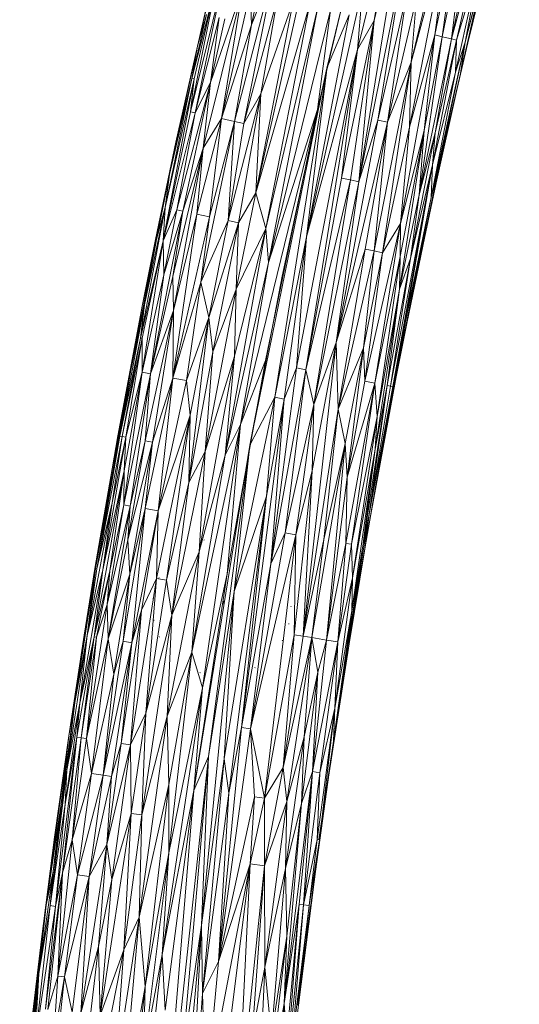
# Model space of a CAD drawing. Units: millimetres. Extents: x -1286 to 5434, y -2338 to 2414.
# Drawn here: x 3824 to 3968, y 746 to 1030 of the extents above; entities that cross this region are included whole.
import ezdxf

# ---------------------------------------------------------------- set-up
doc = ezdxf.new("R2010")
doc.units = ezdxf.units.MM

# ---------------------------------------------------------------- blocks, each defined once
blk = doc.blocks.new('30028_DWG-456119-South')
at = {"lineweight": 9}
for p, q in [((-230.8, 1004.82), (-245.68, 943.62)), ((-297.53, 998.08), (-308.21, 948.74)), ((-272.12, 995.17), (-286.39, 936.26)), ((-265.78, 990), (-277.55, 941.63)), ((-265.78, 990), (-272.79, 950.02)), ((-263.15, 989.32), (-277.2, 903.47)), ((-263.15, 989.32), (-272.79, 950.02)), ((-275.08, 983.48), (-289.09, 924.34)), ((-240.08, 983.45), (-250.39, 944.73)), ((-240.08, 983.45), (-248.91, 944.38)), ((-251.03, 978.25), (-262.49, 919.22)), ((-251.03, 978.25), (-262.09, 938.04)), ((-255.18, 945.86), (-251.03, 978.25)), ((-248.63, 977.65), (-255.18, 945.86)), ((-248.63, 977.65), (-253.08, 945.36)), ((-246.43, 977.1), (-253.08, 945.36)), ((-250.39, 944.73), (-246.43, 977.1)), ((-250.39, 944.73), (-243.57, 976.38)), ((-246.4, 943.79), (-238.76, 975.17)), ((-262.09, 938.04), (-254.18, 971.04)), ((-241.92, 968.01), (-249.28, 935.07)), ((-241.92, 968.01), (-248.91, 944.38)), ((-247.76, 934.72), (-240.34, 967.62)), ((-241.92, 968.01), (-246.4, 943.79)), ((-240.34, 967.62), (-246.4, 943.79)), ((-240.34, 967.62), (-245.68, 943.62)), ((-313.13, 920.89), (-301.27, 966.35)), ((-310.4, 920.29), (-301.27, 966.35)), ((-301.27, 966.35), (-308.21, 948.74)), ((-264.53, 965.56), (-277.2, 903.47)), ((-264.53, 965.56), (-271.73, 921.29)), ((-319.59, 961.07), (-323.77, 942.65)), ((-319.51, 961.05), (-323.77, 942.65)), ((-318.37, 960.78), (-325.78, 923.67)), ((-316.78, 960.4), (-325.78, 923.67)), ((-325.44, 933.31), (-318.37, 960.78)), ((-318.37, 960.78), (-324.72, 933.15)), ((-316.78, 960.4), (-324.51, 923.39)), ((-322.21, 913.18), (-310.77, 958.98)), ((-310.77, 958.98), (-320.06, 932.11)), ((-310.77, 958.98), (-316.89, 921.72)), ((-308.52, 958.45), (-316.89, 921.72)), ((-308.52, 958.45), (-308.21, 948.74)), ((-275.98, 960.27), (-292.26, 887.54)), ((-275.98, 960.27), (-277.55, 941.63)), ((-310.4, 920.29), (-300.64, 956.59)), ((-296.18, 955.54), (-306.93, 900.24)), ((-300.64, 956.59), (-305.48, 928.85)), ((-296.18, 955.54), (-305.48, 928.85)), ((-263.39, 957.25), (-271.73, 921.29)), ((-263.39, 957.25), (-268.88, 920.65)), ((-268.88, 920.65), (-260.55, 956.57)), ((-262.09, 938.04), (-260.55, 956.57)), ((-294.63, 955.17), (-306.93, 900.24)), ((-291.47, 954.43), (-306.93, 900.24)), ((-304.08, 890), (-291.47, 954.43)), ((-304.08, 890), (-288.98, 953.84)), ((-288.98, 953.84), (-303.27, 880.19)), ((-285.37, 952.99), (-303.27, 880.19)), ((-285.37, 952.99), (-289.09, 924.34)), ((-325.44, 933.31), (-321.23, 951.76)), ((-317.52, 950.9), (-324.51, 923.39)), ((-321.23, 951.76), (-323.77, 942.65)), ((-317.52, 950.9), (-320.06, 932.11)), ((-320.06, 932.11), (-315.86, 950.52)), ((-292.26, 887.54), (-279.93, 951.7)), ((-279.93, 951.7), (-286.39, 936.26)), ((-282.14, 904.54), (-272.79, 950.02)), ((-279.56, 903.98), (-272.79, 950.02)), ((-277.55, 941.63), (-272.79, 950.02)), ((-277.2, 903.47), (-272.79, 950.02)), ((-308.21, 948.74), (-316.89, 921.72)), ((-313.13, 920.89), (-308.21, 948.74)), ((-255.18, 945.86), (-265.16, 891.4)), ((-255.18, 945.86), (-262.49, 919.22)), ((-253.08, 945.36), (-259.75, 899.71)), ((-250.39, 944.73), (-259.75, 899.71)), ((-255.18, 945.86), (-258.3, 918.29)), ((-253.08, 945.36), (-258.3, 918.29)), ((-248.91, 944.38), (-255.86, 908.31)), ((-255.18, 945.86), (-253.08, 945.36)), ((-250.39, 944.73), (-255.08, 917.57)), ((-248.91, 944.38), (-255.08, 917.57)), ((-250.39, 944.73), (-253.08, 945.36)), ((-250.39, 944.73), (-248.91, 944.38)), ((-248.91, 944.38), (-249.28, 935.07)), ((-331.93, 905.53), (-323.77, 942.65)), ((-330.07, 914.88), (-323.77, 942.65)), ((-325.44, 933.31), (-323.77, 942.65)), ((-295.15, 849.69), (-277.55, 941.63)), ((-277.55, 941.63), (-292.52, 849.18)), ((-292.26, 887.54), (-277.55, 941.63)), ((-277.55, 941.63), (-282.14, 904.54)), ((-246.4, 943.79), (-256.23, 898.95)), ((-254.05, 907.91), (-246.4, 943.79)), ((-245.68, 943.62), (-251.91, 916.86)), ((-246.4, 943.79), (-249.28, 935.07)), ((-247.76, 934.72), (-246.4, 943.79)), ((-247.76, 934.72), (-245.68, 943.62)), ((-308.72, 827.36), (-286.39, 936.26)), ((-286.39, 936.26), (-299.34, 876.19)), ((-262.09, 938.04), (-272.73, 883.49)), ((-262.09, 938.04), (-270.31, 882.98)), ((-262.09, 938.04), (-268.88, 920.65)), ((-262.09, 938.04), (-262.49, 919.22)), ((-333.68, 886.38), (-324.72, 933.15)), ((-333.14, 896.03), (-325.44, 933.31)), ((-333.14, 896.03), (-324.72, 933.15)), ((-331.93, 905.53), (-325.44, 933.31)), ((-325.78, 923.67), (-324.72, 933.15)), ((-325.44, 933.31), (-324.72, 933.15)), ((-301.42, 841.24), (-286.65, 934.62)), ((-292.26, 887.54), (-286.53, 935.15)), ((-256.23, 898.95), (-249.28, 935.07)), ((-255.86, 908.31), (-249.28, 935.07)), ((-247.76, 934.72), (-255.79, 898.85)), ((-247.76, 934.72), (-254.05, 907.91)), ((-247.76, 934.72), (-251.91, 916.86)), ((-320.06, 932.11), (-329.74, 895.33)), ((-328.07, 894.98), (-320.06, 932.11)), ((-320.06, 932.11), (-324.51, 923.39)), ((-322.21, 913.18), (-320.06, 932.11)), ((-314.91, 892.25), (-305.48, 928.85)), ((-311.95, 891.63), (-305.48, 928.85)), ((-310.4, 920.29), (-305.48, 928.85)), ((-306.93, 900.24), (-305.48, 928.85)), ((-311.4, 833.42), (-289.09, 924.34)), ((-289.09, 924.34), (-304.14, 851.86)), ((-303.27, 880.19), (-289.09, 924.34)), ((-333.68, 886.38), (-325.78, 923.67)), ((-333.68, 886.38), (-324.51, 923.39)), ((-329.74, 895.33), (-324.51, 923.39)), ((-325.78, 923.67), (-324.51, 923.39)), ((-324, 894.13), (-316.89, 921.72)), ((-322.21, 913.18), (-316.89, 921.72)), ((-316.89, 921.72), (-320.38, 893.38)), ((-313.13, 920.89), (-316.89, 921.72)), ((-283.69, 857.06), (-271.73, 921.29)), ((-271.73, 921.29), (-277.2, 903.47)), ((-268.88, 920.65), (-271.73, 921.29)), ((-322.87, 874.46), (-313.13, 920.89)), ((-313.13, 920.89), (-320.38, 893.38)), ((-314.91, 892.25), (-313.13, 920.89)), ((-314.91, 892.25), (-310.4, 920.29)), ((-313.13, 920.89), (-310.4, 920.29)), ((-283.69, 857.06), (-268.88, 920.65)), ((-275.35, 884.03), (-268.88, 920.65)), ((-268.88, 920.65), (-272.73, 883.49)), ((-262.49, 919.22), (-270.31, 882.98)), ((-262.49, 919.22), (-265.16, 891.4)), ((-265.46, 872.48), (-258.3, 918.29)), ((-265.2, 881.92), (-258.3, 918.29)), ((-265.16, 891.4), (-258.3, 918.29)), ((-263.4, 862.58), (-251.91, 916.86)), ((-262.23, 881.3), (-255.08, 917.57)), ((-258.3, 918.29), (-259.75, 899.71)), ((-255.08, 917.57), (-259.75, 899.71)), ((-255.86, 908.31), (-255.08, 917.57)), ((-255.79, 898.85), (-251.91, 916.86)), ((-335.91, 886.84), (-330.07, 914.88)), ((-331.93, 905.53), (-330.07, 914.88)), ((-322.21, 913.18), (-330.95, 876.08)), ((-322.21, 913.18), (-330.77, 866.28)), ((-328.07, 894.98), (-322.21, 913.18)), ((-322.21, 913.18), (-324, 894.13)), ((-268.01, 844.48), (-255.86, 908.31)), ((-255.86, 908.31), (-267.35, 844.35)), ((-255.86, 908.31), (-263.77, 862.65)), ((-254.05, 907.91), (-263.33, 862.56)), ((-262.23, 881.3), (-255.86, 908.31)), ((-255.86, 908.31), (-256.23, 898.95)), ((-254.05, 907.91), (-256.23, 898.95)), ((-254.05, 907.91), (-255.79, 898.85)), ((-331.93, 905.53), (-339.71, 868.04)), ((-331.93, 905.53), (-335.91, 886.84)), ((-331.93, 905.53), (-335.64, 886.78)), ((-331.93, 905.53), (-333.14, 896.03)), ((-292.52, 849.18), (-282.14, 904.54)), ((-279.56, 903.98), (-282.14, 904.54)), ((-292.52, 849.18), (-279.56, 903.98)), ((-279.56, 903.98), (-290.18, 839.13)), ((-290.18, 839.13), (-277.2, 903.47)), ((-283.69, 857.06), (-277.2, 903.47)), ((-279.56, 903.98), (-277.2, 903.47)), ((-306.93, 900.24), (-312.65, 872.42)), ((-311.95, 891.63), (-306.93, 900.24)), ((-304.08, 890), (-306.93, 900.24)), ((-265.46, 872.48), (-259.75, 899.71)), ((-265.21, 853.44), (-256.23, 898.95)), ((-263.77, 862.65), (-256.23, 898.95)), ((-255.79, 898.85), (-263.4, 862.58)), ((-263.33, 862.56), (-256.23, 898.95)), ((-255.79, 898.85), (-263.33, 862.56)), ((-262.23, 881.3), (-259.75, 899.71)), ((-333.14, 896.03), (-340.26, 858.35)), ((-333.14, 896.03), (-339.15, 867.93)), ((-333.14, 896.03), (-335.64, 886.78)), ((-333.14, 896.03), (-333.68, 886.38)), ((-337.36, 848), (-328.07, 894.98)), ((-333.68, 886.38), (-329.74, 895.33)), ((-333.55, 876.6), (-329.74, 895.33)), ((-328.07, 894.98), (-333.55, 876.6)), ((-328.07, 894.98), (-330.95, 876.08)), ((-330.9, 846.79), (-324, 894.13)), ((-330.9, 846.79), (-320.38, 893.38)), ((-324, 894.13), (-330.77, 866.28)), ((-328.07, 894.98), (-329.74, 895.33)), ((-324, 894.13), (-320.38, 893.38)), ((-322.87, 874.46), (-320.38, 893.38)), ((-322.87, 874.46), (-314.91, 892.25)), ((-314.91, 892.25), (-320.55, 864.28)), ((-320.55, 864.28), (-311.95, 891.63)), ((-319.4, 854.34), (-311.95, 891.63)), ((-304.08, 890), (-315.84, 824.53)), ((-314.91, 892.25), (-311.95, 891.63)), ((-304.08, 890), (-313.12, 853.14)), ((-311.95, 891.63), (-312.65, 872.42)), ((-304.08, 890), (-312.65, 872.42)), ((-304.08, 890), (-303.27, 880.19)), ((-275.41, 845.9), (-265.16, 891.4)), ((-272.51, 845.34), (-265.16, 891.4)), ((-270.31, 882.98), (-265.16, 891.4)), ((-265.2, 881.92), (-265.16, 891.4)), ((-292.26, 887.54), (-301.42, 841.24)), ((-298.71, 840.73), (-292.26, 887.54)), ((-292.26, 887.54), (-295.15, 849.69)), ((-335.64, 886.78), (-343.03, 849.07)), ((-333.68, 886.38), (-340.26, 858.35)), ((-339.8, 858.26), (-333.68, 886.38)), ((-339.78, 848.45), (-333.68, 886.38)), ((-335.91, 886.84), (-339.71, 868.04)), ((-335.64, 886.78), (-339.71, 868.04)), ((-339.15, 867.93), (-335.64, 886.78)), ((-333.55, 876.6), (-333.68, 886.38)), ((-275.35, 884.03), (-283.69, 857.06)), ((-283.11, 837.8), (-275.35, 884.03)), ((-283.11, 837.8), (-272.73, 883.49)), ((-275.85, 855.53), (-272.73, 883.49)), ((-275.85, 855.53), (-270.31, 882.98)), ((-270.31, 882.98), (-275.41, 845.9)), ((-275.35, 884.03), (-272.73, 883.49)), ((-270.31, 882.98), (-272.73, 883.49)), ((-272.51, 845.34), (-265.2, 881.92)), ((-271.92, 835.69), (-265.2, 881.92)), ((-265.46, 872.48), (-265.2, 881.92)), ((-303.27, 880.19), (-315.84, 824.53)), ((-311.4, 833.42), (-303.27, 880.19)), ((-262.23, 881.3), (-268.95, 844.66)), ((-262.23, 881.3), (-268.01, 844.48)), ((-262.23, 881.3), (-265.46, 872.48)), ((-333.55, 876.6), (-339.78, 848.45)), ((-337.36, 848), (-333.55, 876.6)), ((-337.36, 848), (-330.95, 876.08)), ((-330.77, 866.28), (-330.95, 876.08)), ((-308.72, 827.36), (-299.34, 876.19)), ((-322.87, 874.46), (-330.9, 846.79)), ((-322.87, 874.46), (-326.98, 846.05)), ((-322.87, 874.46), (-320.55, 864.28)), ((-321.56, 825.56), (-312.65, 872.42)), ((-319.4, 854.34), (-312.65, 872.42)), ((-313.12, 853.14), (-312.65, 872.42)), ((-265.46, 872.48), (-272.42, 826.24)), ((-271.92, 835.69), (-265.46, 872.48)), ((-268.95, 844.66), (-265.46, 872.48)), ((-348.51, 820.57), (-339.71, 868.04)), ((-346.8, 830.11), (-339.71, 868.04)), ((-346.28, 830.02), (-339.15, 867.93)), ((-343.03, 849.07), (-339.71, 868.04)), ((-339.15, 867.93), (-343.03, 849.07)), ((-339.15, 867.93), (-340.26, 858.35)), ((-330.77, 866.28), (-338.93, 828.69)), ((-337.36, 848), (-330.77, 866.28)), ((-330.77, 866.28), (-336.76, 828.3)), ((-330.9, 846.79), (-330.77, 866.28)), ((-320.55, 864.28), (-326.98, 846.05)), ((-326.34, 816.66), (-320.55, 864.28)), ((-320.55, 864.28), (-325.91, 836.1)), ((-319.4, 854.34), (-320.55, 864.28)), ((-273.71, 807.37), (-263.77, 862.65)), ((-263.77, 862.65), (-267.35, 844.35)), ((-263.33, 862.56), (-266.99, 844.28)), ((-265.21, 853.44), (-263.77, 862.65)), ((-263.33, 862.56), (-265.21, 853.44)), ((-346.28, 830.02), (-340.26, 858.35)), ((-345.56, 829.89), (-340.26, 858.35)), ((-339.8, 858.26), (-345.56, 829.89)), ((-339.8, 858.26), (-344.56, 829.71)), ((-339.8, 858.26), (-340.26, 858.35)), ((-339.8, 858.26), (-339.78, 848.45)), ((-283.69, 857.06), (-293.23, 772.22)), ((-283.69, 857.06), (-290.66, 819.98)), ((-283.69, 857.06), (-290.18, 839.13)), ((-283.11, 837.8), (-283.69, 857.06)), ((-326.34, 816.66), (-319.4, 854.34)), ((-313.12, 853.14), (-323.32, 796.61)), ((-321.56, 825.56), (-319.4, 854.34)), ((-321.56, 825.56), (-313.12, 853.14)), ((-313.12, 853.14), (-315.84, 824.53)), ((-275.85, 855.53), (-283.11, 837.8)), ((-281.11, 827.84), (-275.85, 855.53)), ((-280.57, 818.16), (-275.85, 855.53)), ((-275.85, 855.53), (-275.41, 845.9)), ((-273.71, 807.37), (-265.21, 853.44)), ((-266.99, 844.28), (-265.21, 853.44)), ((-304.14, 851.86), (-315.19, 790.29)), ((-311.4, 833.42), (-304.14, 851.86)), ((-353.32, 791.8), (-343.03, 849.07)), ((-348.51, 820.57), (-343.03, 849.07)), ((-346.28, 830.02), (-343.03, 849.07)), ((-339.78, 848.45), (-345.09, 810.13)), ((-337.36, 848), (-345.09, 810.13)), ((-339.78, 848.45), (-344.97, 819.95)), ((-339.78, 848.45), (-344.56, 829.71)), ((-337.36, 848), (-343.28, 809.82)), ((-337.36, 848), (-339.78, 848.45)), ((-337.36, 848), (-338.93, 828.69)), ((-302.63, 793.12), (-295.15, 849.69)), ((-302.63, 793.12), (-292.52, 849.18)), ((-298.71, 840.73), (-295.15, 849.69)), ((-292.52, 849.18), (-298.44, 802.07)), ((-295.15, 849.69), (-292.52, 849.18)), ((-292.52, 849.18), (-290.18, 839.13)), ((-330.9, 846.79), (-338.96, 809.07)), ((-330.9, 846.79), (-336.76, 828.3)), ((-330.9, 846.79), (-335.17, 808.42)), ((-335.17, 808.42), (-326.98, 846.05)), ((-330.9, 846.79), (-326.98, 846.05)), ((-325.91, 836.1), (-326.98, 846.05)), ((-272.51, 845.34), (-280.95, 799.05)), ((-280.57, 818.16), (-275.41, 845.9)), ((-272.51, 845.34), (-280.57, 818.16)), ((-279.32, 798.77), (-272.51, 845.34)), ((-268.95, 844.66), (-276.06, 798.21)), ((-272.51, 845.34), (-275.41, 845.9)), ((-268.95, 844.66), (-274.15, 807.44)), ((-268.01, 844.48), (-274.15, 807.44)), ((-271.92, 835.69), (-272.51, 845.34)), ((-268.95, 844.66), (-272.42, 826.24)), ((-268.95, 844.66), (-268.01, 844.48)), ((-268.01, 844.48), (-267.35, 844.35)), ((-275.33, 798.08), (-267.35, 844.35)), ((-274.15, 807.44), (-267.35, 844.35)), ((-313.21, 785.18), (-301.42, 841.24)), ((-311.07, 745.88), (-298.71, 840.73)), ((-301.42, 841.24), (-308.72, 827.36)), ((-303.82, 812.68), (-301.42, 841.24)), ((-298.71, 840.73), (-303.82, 812.68)), ((-302.63, 793.12), (-298.71, 840.73)), ((-298.71, 840.73), (-301.42, 841.24)), ((-290.18, 839.13), (-298.44, 802.07)), ((-295.42, 801.55), (-290.18, 839.13)), ((-290.66, 819.98), (-290.18, 839.13)), ((-335.63, 788.88), (-325.91, 836.1)), ((-335.17, 808.42), (-325.91, 836.1)), ((-332.72, 788.4), (-325.91, 836.1)), ((-326.34, 816.66), (-325.91, 836.1)), ((-283.11, 837.8), (-293.23, 772.22)), ((-283.11, 837.8), (-287.28, 800.15)), ((-281.11, 827.84), (-283.11, 837.8)), ((-311.4, 833.42), (-325.45, 767.63)), ((-322.36, 757.37), (-311.4, 833.42)), ((-311.4, 833.42), (-315.84, 824.53)), ((-311.4, 833.42), (-315.19, 790.29)), ((-279.32, 798.77), (-271.92, 835.69)), ((-271.92, 835.69), (-278.97, 789.12)), ((-271.92, 835.69), (-272.42, 826.24)), ((-353.32, 791.8), (-346.28, 830.02)), ((-352.89, 791.73), (-346.28, 830.02)), ((-352.89, 791.73), (-345.56, 829.89)), ((-344.56, 829.71), (-351.17, 791.45)), ((-346.8, 830.11), (-348.51, 820.57)), ((-345.56, 829.89), (-348.46, 810.72)), ((-344.56, 829.71), (-348.46, 810.72)), ((-346.28, 830.02), (-345.56, 829.89)), ((-345.56, 829.89), (-344.56, 829.71)), ((-344.97, 819.95), (-344.56, 829.71)), ((-343.92, 800.09), (-338.93, 828.69)), ((-343.92, 800.09), (-336.76, 828.3)), ((-336.76, 828.3), (-343.35, 790.16)), ((-338.93, 828.69), (-343.28, 809.82)), ((-336.76, 828.3), (-338.96, 809.07)), ((-336.76, 828.3), (-338.93, 828.69)), ((-281.11, 827.84), (-290.79, 771.82)), ((-281.11, 827.84), (-287.28, 800.15)), ((-281.11, 827.84), (-286.55, 771.14)), ((-281.11, 827.84), (-280.57, 818.16)), ((-331.23, 778.35), (-321.56, 825.56)), ((-326.34, 816.66), (-321.56, 825.56)), ((-308.72, 827.36), (-324.87, 727.73)), ((-321.56, 825.56), (-323.32, 796.61)), ((-308.72, 827.36), (-320.63, 737.54)), ((-313.21, 785.18), (-308.72, 827.36)), ((-272.42, 826.24), (-279.22, 779.56)), ((-278.97, 789.12), (-272.42, 826.24)), ((-276.06, 798.21), (-272.42, 826.24)), ((-325.45, 767.63), (-315.84, 824.53)), ((-323.32, 796.61), (-315.84, 824.53)), ((-353.67, 772.09), (-344.97, 819.95)), ((-348.51, 820.57), (-353.46, 791.83)), ((-353.32, 791.8), (-348.51, 820.57)), ((-344.97, 819.95), (-351.17, 791.45)), ((-344.97, 819.95), (-349.14, 791.11)), ((-344.97, 819.95), (-345.09, 810.13)), ((-295.87, 772.64), (-290.66, 819.98)), ((-295.42, 801.55), (-290.66, 819.98)), ((-290.66, 819.98), (-293.23, 772.22)), ((-332.72, 788.4), (-326.34, 816.66)), ((-331.23, 778.35), (-326.34, 816.66)), ((-280.57, 818.16), (-286.55, 771.14)), ((-280.57, 818.16), (-280.95, 799.05)), ((-355.68, 772.4), (-348.46, 810.72)), ((-352.89, 791.73), (-348.46, 810.72)), ((-351.17, 791.45), (-348.46, 810.72)), ((-316.06, 736.87), (-303.82, 812.68)), ((-303.82, 812.68), (-314.76, 726.9)), ((-313.21, 785.18), (-303.82, 812.68)), ((-311.07, 745.88), (-303.82, 812.68)), ((-349.9, 781.37), (-345.09, 810.13)), ((-349.9, 781.37), (-343.28, 809.82)), ((-349.62, 771.45), (-343.28, 809.82)), ((-345.09, 810.13), (-349.14, 791.11)), ((-345.29, 770.76), (-338.96, 809.07)), ((-343.28, 809.82), (-345.09, 810.13)), ((-343.92, 800.09), (-343.28, 809.82)), ((-338.96, 809.07), (-343.35, 790.16)), ((-342.8, 770.37), (-338.96, 809.07)), ((-342.8, 770.37), (-335.17, 808.42)), ((-339.95, 779.76), (-335.17, 808.42)), ((-335.17, 808.42), (-338.96, 809.07)), ((-335.63, 788.88), (-335.17, 808.42)), ((-274.15, 807.44), (-280.23, 770.12)), ((-276.06, 798.21), (-274.15, 807.44)), ((-274.15, 807.44), (-275.33, 798.08)), ((-275.33, 798.08), (-273.71, 807.37)), ((-308.45, 745.49), (-298.44, 802.07)), ((-302.63, 793.12), (-298.44, 802.07)), ((-295.42, 801.55), (-298.44, 802.07)), ((-349.62, 771.45), (-343.92, 800.09)), ((-343.92, 800.09), (-343.35, 790.16)), ((-321.75, 800.07), (-321.93, 800)), ((-313.1, 800.35), (-313.38, 800.37)), ((-313.1, 800.35), (-313.32, 800.38)), ((-295.42, 801.55), (-308.45, 745.49)), ((-304.47, 725.43), (-295.42, 801.55)), ((-295.87, 772.64), (-295.42, 801.55)), ((-293.23, 772.22), (-287.28, 800.15)), ((-290.79, 771.82), (-287.28, 800.15)), ((-286.55, 771.14), (-280.95, 799.05)), ((-283.29, 770.61), (-280.95, 799.05)), ((-279.32, 798.77), (-280.95, 799.05)), ((-332.55, 749.11), (-323.32, 796.61)), ((-331.23, 778.35), (-323.32, 796.61)), ((-325.45, 767.63), (-323.32, 796.61)), ((-279.32, 798.77), (-283.29, 770.61)), ((-276.06, 798.21), (-280.23, 770.12)), ((-280.23, 770.12), (-275.33, 798.08)), ((-280.01, 770.08), (-275.33, 798.08)), ((-279.32, 798.77), (-278.97, 789.12)), ((-276.06, 798.21), (-279.22, 779.56)), ((-302.19, 794.39), (-302.37, 794.55)), ((-302.19, 794.39), (-302.07, 794.23)), ((-353.32, 791.8), (-359.24, 753.13)), ((-353.46, 791.83), (-357.94, 762.85)), ((-353.32, 791.8), (-357.94, 762.85)), ((-357.8, 752.91), (-351.17, 791.45)), ((-356.57, 772.54), (-353.46, 791.83)), ((-353.32, 791.8), (-355.68, 772.4)), ((-352.89, 791.73), (-355.68, 772.4)), ((-355.68, 772.4), (-351.17, 791.45)), ((-353.67, 772.09), (-351.17, 791.45)), ((-353.67, 772.09), (-349.14, 791.11)), ((-353.32, 791.8), (-353.46, 791.83)), ((-353.32, 791.8), (-352.89, 791.73)), ((-352.99, 771.98), (-349.14, 791.11)), ((-349.9, 781.37), (-349.14, 791.11)), ((-311.07, 745.88), (-302.63, 793.12)), ((-302.63, 793.12), (-308.45, 745.49)), ((-349.62, 771.45), (-343.35, 790.16)), ((-347.96, 761.31), (-343.35, 790.16)), ((-345.29, 770.76), (-343.35, 790.16)), ((-343.12, 740.83), (-335.63, 788.88)), ((-339.95, 779.76), (-335.63, 788.88)), ((-338.77, 750.05), (-335.63, 788.88)), ((-338.77, 750.05), (-332.72, 788.4)), ((-332.72, 788.4), (-335.63, 788.88)), ((-334.87, 789.22), (-334.94, 789)), ((-331.23, 778.35), (-332.72, 788.4)), ((-315.19, 790.29), (-324.87, 727.73)), ((-322.36, 757.37), (-315.19, 790.29)), ((-284.07, 751.47), (-278.97, 789.12)), ((-283.29, 770.61), (-278.97, 789.12)), ((-278.97, 789.12), (-279.22, 779.56)), ((-313.21, 785.18), (-322.67, 688.8)), ((-313.21, 785.18), (-320.63, 737.54)), ((-313.21, 785.18), (-316.06, 736.87)), ((-336.62, 782.98), (-336.62, 783.21)), ((-316.2, 781.26), (-316.34, 782.83)), ((-355.85, 742.7), (-349.9, 781.37)), ((-349.9, 781.37), (-352.99, 771.98)), ((-349.62, 771.45), (-349.9, 781.37)), ((-345.89, 741.24), (-339.95, 779.76)), ((-343.12, 740.83), (-339.95, 779.76)), ((-339.95, 779.76), (-342.8, 770.37)), ((-296.77, 780.7), (-296.8, 780.92)), ((-284.48, 741.89), (-279.22, 779.56)), ((-284.07, 751.47), (-279.22, 779.56)), ((-280.23, 770.12), (-279.22, 779.56)), ((-331.23, 778.35), (-339.91, 720.63)), ((-338.77, 750.05), (-331.23, 778.35)), ((-336.42, 776.95), (-336.35, 776.74)), ((-331.23, 778.35), (-332.55, 749.11)), ((-297.4, 775.73), (-297.37, 775.95)), ((-355.68, 772.4), (-361.52, 733.59)), ((-360.97, 743.45), (-356.57, 772.54)), ((-359.24, 753.13), (-355.68, 772.4)), ((-358.7, 743.12), (-353.67, 772.09)), ((-356.57, 772.54), (-357.94, 762.85)), ((-355.68, 772.4), (-357.8, 752.91)), ((-353.67, 772.09), (-357.8, 752.91)), ((-357.41, 742.93), (-353.67, 772.09)), ((-357.41, 742.93), (-352.99, 771.98)), ((-355.85, 742.7), (-352.99, 771.98)), ((-355.85, 742.7), (-349.62, 771.45)), ((-349.62, 771.45), (-354.44, 732.58)), ((-353.67, 772.09), (-352.99, 771.98)), ((-351.1, 732.1), (-345.29, 770.76)), ((-349.62, 771.45), (-347.96, 761.31)), ((-345.29, 770.76), (-347.96, 761.31)), ((-342.8, 770.37), (-345.29, 770.76)), ((-334.76, 772), (-334.87, 772.18)), ((-304.47, 725.43), (-295.87, 772.64)), ((-299.25, 771.06), (-299.37, 770.89)), ((-299.06, 734.37), (-295.87, 772.64)), ((-299.06, 734.37), (-293.23, 772.22)), ((-299.06, 734.37), (-290.79, 771.82)), ((-290.79, 771.82), (-297.99, 724.51)), ((-295.87, 772.64), (-293.23, 772.22)), ((-293.23, 772.22), (-290.79, 771.82)), ((-290.79, 771.82), (-292.96, 743.16)), ((-290.79, 771.82), (-286.55, 771.14)), ((-290.79, 771.82), (-289.02, 761.89)), ((-290.6, 733.13), (-286.55, 771.14)), ((-290.6, 733.13), (-283.29, 770.61)), ((-286.55, 771.14), (-289.02, 761.89)), ((-283.29, 770.61), (-288.45, 732.82)), ((-283.29, 770.61), (-286.55, 771.14)), ((-284.07, 751.47), (-283.29, 770.61)), ((-351.1, 732.1), (-342.8, 770.37)), ((-342.8, 770.37), (-348.61, 731.74)), ((-345.89, 741.24), (-342.8, 770.37)), ((-288.75, 713.5), (-280.01, 770.08)), ((-280.23, 770.12), (-284.48, 741.89)), ((-280.01, 770.08), (-284.48, 741.89)), ((-280.01, 770.08), (-280.23, 770.12)), ((-325.45, 767.63), (-332.55, 749.11)), ((-325.45, 767.63), (-332.13, 729.39)), ((-325.45, 767.63), (-332.08, 709.69)), ((-322.36, 757.37), (-325.45, 767.63)), ((-360.97, 743.45), (-357.94, 762.85)), ((-359.24, 753.13), (-357.94, 762.85)), ((-319.42, 763), (-319.34, 761.85)), ((-319.16, 764.63), (-319.23, 762.57)), ((-307.14, 763.17), (-307.28, 763.11)), ((-354.44, 732.58), (-347.96, 761.31)), ((-351.1, 732.1), (-347.96, 761.31)), ((-322.95, 761.68), (-323.09, 761.74)), ((-319.73, 760.96), (-319.5, 760.91)), ((-293.74, 723.9), (-289.02, 761.89)), ((-292.96, 743.16), (-289.02, 761.89)), ((-290.6, 733.13), (-289.02, 761.89)), ((-322.36, 757.37), (-334.03, 680.35)), ((-322.36, 757.37), (-332.08, 709.69)), ((-322.36, 757.37), (-324.87, 727.73)), ((-320.78, 753.02), (-320.8, 754.06)), ((-359.24, 753.13), (-363.22, 723.88)), ((-357.8, 752.91), (-362.03, 723.71)), ((-359.24, 753.13), (-361.52, 733.59)), ((-361.52, 733.59), (-357.8, 752.91)), ((-360.97, 743.45), (-359.24, 753.13)), ((-358.7, 743.12), (-357.8, 752.91)), ((-284.07, 751.47), (-289.26, 713.57)), ((-288.59, 713.48), (-284.07, 751.47)), ((-284.07, 751.47), (-288.45, 732.82)), ((-284.07, 751.47), (-284.48, 741.89)), ((-343.12, 740.83), (-338.77, 750.05)), ((-338.77, 750.05), (-342.97, 721.06)), ((-340.63, 691.11), (-332.55, 749.11)), ((-338.77, 750.05), (-339.91, 720.63)), ((-332.55, 749.11), (-339.91, 720.63)), ((-332.55, 749.11), (-332.13, 729.39)), ((-311.07, 745.88), (-317.69, 678.31)), ((-308.45, 745.49), (-317.69, 678.31)), ((-311.07, 745.88), (-314.76, 726.9)), ((-311.07, 745.88), (-308.45, 745.49)), ((-304.47, 725.43), (-308.45, 745.49)), ((-308.45, 745.49), (-307.36, 725.85)), ((-367.58, 694.58), (-360.97, 743.45)), ((-365.13, 714.18), (-360.97, 743.45)), ((-364.8, 694.22), (-358.7, 743.12)), ((-360.97, 743.45), (-363.22, 723.88)), ((-358.7, 743.12), (-362.85, 703.9)), ((-357.41, 742.93), (-362.85, 703.9)), ((-358.7, 743.12), (-362.03, 723.71)), ((-357.41, 742.93), (-359.98, 713.48)), ((-355.85, 742.7), (-359.98, 713.48)), ((-358.7, 743.12), (-357.41, 742.93)), ((-355.85, 742.7), (-357.41, 742.93)), ((-355.85, 742.7), (-354.44, 732.58)), ((-298.4, 705.12), (-292.96, 743.16)), ((-297.99, 724.51), (-292.96, 743.16)), ((-293.74, 723.9), (-292.96, 743.16)), ((-345.89, 741.24), (-350, 712.12)), ((-343.12, 740.83), (-350, 712.12)), ((-345.89, 741.24), (-348.61, 731.74)), ((-343.12, 740.83), (-348.53, 702.01)), ((-345.89, 741.24), (-343.12, 740.83)), ((-343.12, 740.83), (-342.97, 721.06)), ((-292.42, 684.92), (-284.48, 741.89)), ((-290.12, 701.47), (-284.48, 741.89)), ((-288.75, 713.5), (-284.48, 741.89)), ((-288.59, 713.48), (-284.48, 741.89)), ((-335.31, 601.18), (-320.63, 737.54)), ((-328.3, 650.02), (-320.63, 737.54)), ((-320.63, 737.54), (-324.87, 727.73)), ((-320.63, 737.54), (-322.67, 688.8)), ((-316.06, 736.87), (-322.67, 688.8)), ((-322.4, 669.05), (-316.06, 736.87)), ((-316.06, 736.87), (-314.76, 726.9)), ((-361.52, 733.59), (-366.42, 694.43)), ((-365.55, 704.26), (-361.52, 733.59)), ((-361.52, 733.59), (-363.22, 723.88)), ((-361.52, 733.59), (-362.03, 723.71)), ((-304.47, 725.43), (-299.06, 734.37)), ((-304.4, 705.93), (-299.06, 734.37)), ((-299.06, 734.37), (-297.99, 724.51)), ((-354.44, 732.58), (-359.98, 713.48)), ((-354.44, 732.58), (-358.47, 703.32)), ((-351.1, 732.1), (-358.47, 703.32)), ((-351.1, 732.1), (-355.12, 702.88)), ((-355.12, 702.88), (-348.61, 731.74)), ((-351.1, 732.1), (-354.44, 732.58)), ((-351.1, 732.1), (-348.61, 731.74)), ((-350, 712.12), (-348.61, 731.74)), ((-290.6, 733.13), (-298.76, 666.19)), ((-294.4, 694.86), (-290.6, 733.13)), ((-290.6, 733.13), (-293.74, 723.9)), ((-293.16, 694.7), (-290.6, 733.13)), ((-293.16, 694.7), (-288.45, 732.82)), ((-290.6, 733.13), (-288.45, 732.82)), ((-288.45, 732.82), (-289.26, 713.57)), ((-340.63, 691.11), (-332.13, 729.39)), ((-332.13, 729.39), (-338.91, 671.06)), ((-332.08, 709.69), (-332.13, 729.39)), ((-335.31, 601.18), (-324.87, 727.73)), ((-334.03, 680.35), (-324.87, 727.73)), ((-324.87, 727.73), (-333.18, 664.25)), ((-322.4, 669.05), (-314.76, 726.9)), ((-317.69, 678.31), (-314.76, 726.9)), ((-317.69, 678.31), (-307.36, 725.85)), ((-308.56, 706.5), (-307.36, 725.85)), ((-308.56, 706.5), (-304.47, 725.43)), ((-304.47, 725.43), (-307.36, 725.85)), ((-304.4, 705.93), (-304.47, 725.43)), ((-367.58, 694.58), (-363.22, 723.88)), ((-366.42, 694.43), (-362.03, 723.71)), ((-365.55, 704.26), (-363.22, 723.88)), ((-364.8, 694.22), (-362.03, 723.71)), ((-304.4, 705.93), (-297.99, 724.51)), ((-297.99, 724.51), (-304.39, 676.65)), ((-293.74, 723.9), (-298.76, 666.19)), ((-298.4, 705.12), (-297.99, 724.51)), ((-293.74, 723.9), (-298.4, 705.12)), ((-293.74, 723.9), (-298, 685.63)), ((-351.97, 662.69), (-342.97, 721.06)), ((-348.53, 702.01), (-342.97, 721.06)), ((-345.05, 681.72), (-342.97, 721.06)), ((-339.91, 720.63), (-345.05, 681.72)), ((-339.91, 720.63), (-342.97, 721.06)), ((-340.63, 691.11), (-339.91, 720.63)), ((-365.13, 714.18), (-368.92, 684.71)), ((-367.58, 694.58), (-365.13, 714.18)), ((-364.14, 674.12), (-359.98, 713.48)), ((-362.85, 703.9), (-359.98, 713.48)), ((-358.47, 703.32), (-359.98, 713.48)), ((-357.52, 663.34), (-350, 712.12)), ((-355.12, 702.88), (-350, 712.12)), ((-352.45, 682.65), (-350, 712.12)), ((-348.53, 702.01), (-350, 712.12)), ((-295.89, 656.08), (-288.59, 713.48)), ((-294.82, 665.71), (-288.59, 713.48)), ((-293.16, 694.7), (-289.26, 713.57)), ((-289.26, 713.57), (-291.55, 694.48)), ((-288.59, 713.48), (-291.55, 694.48)), ((-290.78, 696.86), (-288.59, 713.48)), ((-288.59, 713.48), (-289.26, 713.57)), ((-332.08, 709.69), (-339.38, 651.28)), ((-332.08, 709.69), (-338.91, 671.06)), ((-332.08, 709.69), (-334.03, 680.35)), ((-308.56, 706.5), (-321.4, 639.37)), ((-308.56, 706.5), (-317.69, 678.31)), ((-308.56, 706.5), (-315.8, 648.59)), ((-312.47, 628.54), (-308.56, 706.5)), ((-312.47, 628.54), (-304.4, 705.93)), ((-304.4, 705.93), (-308.56, 706.5)), ((-304.4, 705.93), (-307.94, 657.5)), ((-304.4, 705.93), (-304.39, 676.65)), ((-298.4, 705.12), (-304.39, 676.65)), ((-298.4, 705.12), (-302.47, 656.86)), ((-298.4, 705.12), (-298, 685.63)), ((-369.62, 674.78), (-365.55, 704.26)), ((-367.76, 664.55), (-362.85, 703.9)), ((-367.58, 694.58), (-365.55, 704.26)), ((-362.85, 703.9), (-367.01, 664.46)), ((-365.55, 704.26), (-366.42, 694.43)), ((-364.8, 694.22), (-362.85, 703.9)), ((-362.85, 703.9), (-364.14, 674.12)), ((-358.47, 703.32), (-364.14, 674.12)), ((-362.2, 673.88), (-358.47, 703.32)), ((-362.2, 673.88), (-355.12, 702.88)), ((-360.02, 663.63), (-355.12, 702.88)), ((-355.12, 702.88), (-358.47, 703.32)), ((-357.52, 663.34), (-355.12, 702.88)), ((-352.45, 682.65), (-348.53, 702.01)), ((-351.97, 662.69), (-348.53, 702.01)), ((-367.58, 694.58), (-373.6, 645.15)), ((-373.49, 645.14), (-367.58, 694.58)), ((-370.75, 654.87), (-366.42, 694.43)), ((-370.75, 654.87), (-364.8, 694.22)), ((-369.62, 674.78), (-367.58, 694.58)), ((-369.62, 674.78), (-366.42, 694.43)), ((-367.58, 694.58), (-368.92, 684.71)), ((-367.76, 664.55), (-364.8, 694.22)), ((-364.8, 694.22), (-366.42, 694.43)), ((-294.4, 694.86), (-298.76, 666.19)), ((-294.4, 694.86), (-298.12, 646.57)), ((-293.16, 694.7), (-298.12, 646.57)), ((-294.4, 694.86), (-297.96, 656.32)), ((-293.16, 694.7), (-296.34, 656.13)), ((-291.55, 694.48), (-296.34, 656.13)), ((-294.82, 665.71), (-291.55, 694.48)), ((-294.4, 694.86), (-293.16, 694.7)), ((-293.16, 694.7), (-291.55, 694.48)), ((-291.1, 694.42), (-292.42, 684.92)), ((-340.63, 691.11), (-348.09, 642.32)), ((-345.94, 632.13), (-340.63, 691.11)), ((-340.63, 691.11), (-345.05, 681.72)), ((-340.63, 691.11), (-338.91, 671.06)), ((-329.78, 610.57), (-322.67, 688.8)), ((-328.3, 650.02), (-322.67, 688.8)), ((-328.16, 580.63), (-322.67, 688.8)), ((-322.4, 669.05), (-322.67, 688.8)), ((-303.76, 637.42), (-298, 685.63)), ((-298, 685.63), (-302.47, 656.86)), ((-298, 685.63), (-298.76, 666.19)), ((-368.92, 684.71), (-373.6, 645.15)), ((-359.2, 623.54), (-352.45, 682.65)), ((-357.52, 663.34), (-352.45, 682.65)), ((-351.97, 662.69), (-352.45, 682.65)), ((-352.73, 642.84), (-345.05, 681.72)), ((-351.97, 662.69), (-345.05, 681.72)), ((-348.09, 642.32), (-345.05, 681.72)), ((-342.72, 601.9), (-334.03, 680.35)), ((-334.03, 680.35), (-339.38, 651.28)), ((-334.03, 680.35), (-333.18, 664.25)), ((-317.69, 678.31), (-322.4, 669.05)), ((-317.69, 678.31), (-321.4, 639.37)), ((-369.62, 674.78), (-375.19, 625.2)), ((-373.49, 645.14), (-369.62, 674.78)), ((-369.62, 674.78), (-372.33, 645.01)), ((-370.75, 654.87), (-369.62, 674.78)), ((-368.77, 614.48), (-362.2, 673.88)), ((-364.14, 674.12), (-367.01, 664.46)), ((-365.52, 654.27), (-364.14, 674.12)), ((-362.2, 673.88), (-365.52, 654.27)), ((-362.2, 673.88), (-364.14, 674.12)), ((-360.02, 663.63), (-362.2, 673.88)), ((-307.94, 657.5), (-304.39, 676.65)), ((-305.61, 647.43), (-304.39, 676.65)), ((-304.39, 676.65), (-302.47, 656.86)), ((-350.04, 572.58), (-338.91, 671.06)), ((-345.94, 632.13), (-338.91, 671.06)), ((-339.38, 651.28), (-338.91, 671.06)), ((-328.16, 580.63), (-322.4, 669.05)), ((-322.4, 669.05), (-321.4, 639.37)), ((-303.76, 637.42), (-298.76, 666.19)), ((-298.76, 666.19), (-302.45, 627.47)), ((-301.22, 627.34), (-298.76, 666.19)), ((-298.76, 666.19), (-297.96, 656.32))]:
    blk.add_line(p, q, dxfattribs=at)

msp = doc.modelspace()

# ---------------------------------------------------------------- block references
at = {"lineweight": 9}
msp.add_blockref('30028_DWG-456119-South', (4199.24, 80), dxfattribs=at)

doc.saveas('drawing.dxf')
